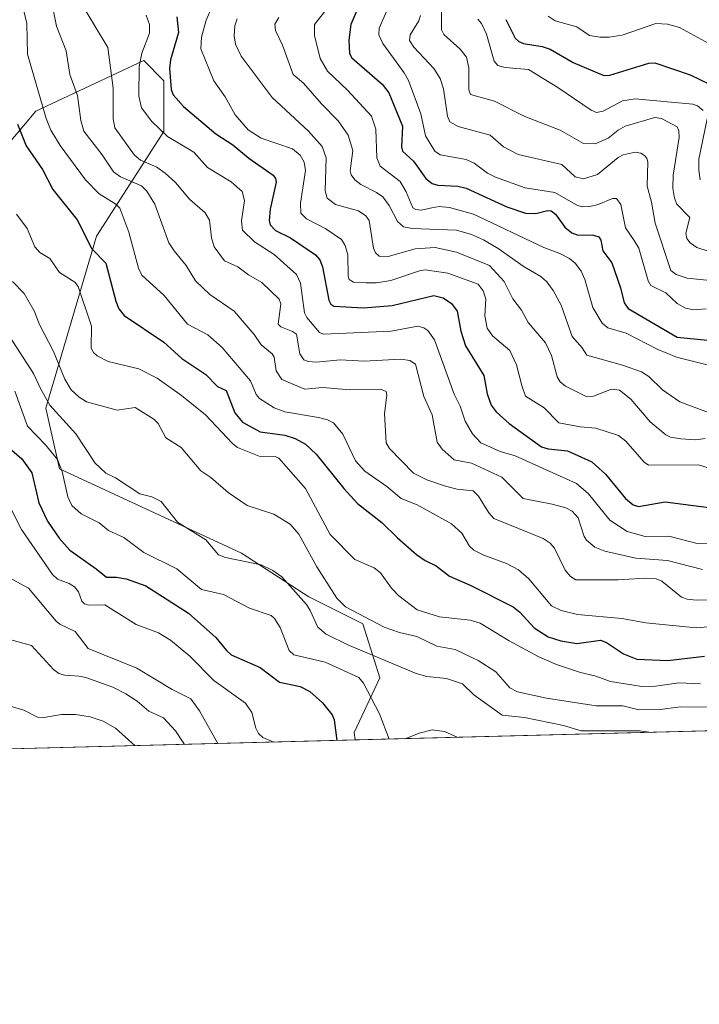
# Model space of a CAD drawing. Units: metres. Extents: x 675082 to 678542, y 4753799 to 4756200.
# Drawn here: x 677631 to 677802, y 4753799 to 4754047 of the extents above; entities that cross this region are included whole.
import ezdxf

# ---------------------------------------------------------------- set-up
doc = ezdxf.new("R2010")
doc.units = ezdxf.units.M
doc.header["$MEASUREMENT"] = 0
for name, color, linetype, lineweight in [('Arbolado forestal CxS', 92, 'Continuous', 0), ('Comarca CxS', 21, 'Continuous', 0), ('Comunidad Autónoma CxS', 142, 'Continuous', 0), ('Curva de nivel maestra', 30, 'Continuous', 30), ('Curva de nivel normal', 30, 'Continuous', 0), ('Espacio natural protegido CxS', 121, 'Continuous', 0), ('Municipio CxS', 4, 'Continuous', 0), ('Provincia CxS', 1, 'Continuous', 0)]:
    doc.layers.add(name, color=color, linetype=linetype, lineweight=lineweight)

# ---------------------------------------------------------------- blocks, each defined once
blk = doc.blocks.new('*U17')
at = {"layer": 'Arbolado forestal CxS', "color": 92, "linetype": 'Continuous', "lineweight": 0}
blk.add_polyline3d([(678541.8799999999, 4753887.050000001, 1174.855899999995), (677715.2385, 4753865.724400001, 1323.432499999995), (677714.9426999995, 4753867.6325, 1323.202300000004), (677721.4027000006, 4753881.315500001, 1316.718900000007), (677717.1659000004, 4753894.879100001, 1310.3606), (677703.6083000004, 4753901.660300001, 1313.703999999998), (677686.6606999999, 4753912.681299999, 1313.616699999999), (677640.9029000001, 4753933.874299999, 1320.494300000006), (677637.5142000001, 4753949.133300001, 1316.185899999997), (677650.2252000002, 4753992.366900001, 1298.780299999999), (677667.1721000001, 4754018.646500001, 1279.873600000006), (677667.1721000001, 4754031.362500001, 1276.004199999996), (677662.0883, 4754036.4483, 1279.499100000001), (677634.9718000004, 4754023.7327, 1296.606700000004), (677625.6508999999, 4754012.7127, 1304.712400000004), (677608.7030999997, 4753982.1951, 1321.175300000003), (677601.9238999998, 4753933.874299999, 1341.995699999999), (677579.0450999998, 4753922.854499999, 1352.495800000004), (677551.9285000004, 4753899.965700001, 1365.104900000006), (677528.2018999998, 4753888.944900001, 1368.483600000007), (677512.2851, 4753862.2531, 1380.509399999995), (677512.2729000002, 4753860.488299999, 1381.495899999994), (676218.3004999999, 4753827.106500001, 1472.802899999995)], dxfattribs=at)

msp = doc.modelspace()

# ---------------------------------------------------------------- linework, layer by layer
at = {"layer": 'Arbolado forestal CxS', "color": 92, "linetype": 'Continuous', "lineweight": 0, "extrusion": (0.1767847605576133, 0.004560693805263744, 0.9842389692074796), "elevation": 142793.2259639547, "flags": 128}
msp.add_lwpolyline([(4734806.692088029, -788085.1670570063), (4734806.692088029, -787245.0087617607)], dxfattribs=at)
at = {"layer": 'Arbolado forestal CxS', "color": 92, "linetype": 'Continuous', "lineweight": 0, "extrusion": (0.2748661102697432, 0.007090983552420532, 0.9614563637406747), "elevation": 221262.9577375596, "flags": 128}
msp.add_lwpolyline([(4734806.730541286, -768886.8243098239), (4734806.730541286, -768675.6517212812)], dxfattribs=at)
at = {"layer": 'Arbolado forestal CxS', "color": 92, "linetype": 'Continuous', "lineweight": 0}
msp.add_polyline3d([(677715.2385, 4753865.724400001, 1323.432499999995), (677512.2729000002, 4753860.488299999, 1381.495899999994), (677512.2851, 4753862.2531, 1380.509399999995), (677528.2018999998, 4753888.944900001, 1368.483600000007), (677551.9285000004, 4753899.965700001, 1365.104900000006), (677579.0450999998, 4753922.854499999, 1352.495800000004), (677601.9238999998, 4753933.874299999, 1341.995699999999), (677608.7030999997, 4753982.1951, 1321.175300000003), (677625.6508999999, 4754012.7127, 1304.712400000004), (677634.9718000004, 4754023.7327, 1296.606700000004), (677662.0883, 4754036.4483, 1279.499100000001), (677667.1721000001, 4754031.362500001, 1276.004199999996), (677667.1721000001, 4754018.646500001, 1279.873600000006), (677650.2252000002, 4753992.366900001, 1298.780299999999), (677637.5142000001, 4753949.133300001, 1316.185899999997), (677640.9029000001, 4753933.874299999, 1320.494300000006), (677686.6606999999, 4753912.681299999, 1313.616699999999), (677703.6083000004, 4753901.660300001, 1313.703999999998), (677717.1659000004, 4753894.879100001, 1310.3606), (677721.4027000006, 4753881.315500001, 1316.718900000007), (677714.9426999995, 4753867.6325, 1323.202300000004)], close=True, dxfattribs=at)
msp.add_polyline3d([(677715.2385, 4753865.724500001, 1323.432499999995), (677714.9426999995, 4753867.6325, 1323.202300000004), (677721.4027000006, 4753881.315500001, 1316.718900000007), (677717.1659000004, 4753894.879100001, 1310.3606), (677703.6083000004, 4753901.660300001, 1313.703999999998), (677686.6606999999, 4753912.681299999, 1313.616699999999), (677640.9029000001, 4753933.874299999, 1320.494300000006), (677637.5142000001, 4753949.133300001, 1316.185899999997), (677650.2252000002, 4753992.366900001, 1298.780299999999), (677667.1721000001, 4754018.646500001, 1279.873600000006), (677667.1721000001, 4754031.362500001, 1276.004199999996), (677662.0883, 4754036.4483, 1279.499100000001), (677634.9718000004, 4754023.7327, 1296.606700000004), (677625.6508999999, 4754012.7127, 1304.712400000004), (677608.7030999997, 4753982.1951, 1321.175300000003), (677601.9238999998, 4753933.874299999, 1341.995699999999), (677579.0450999998, 4753922.854499999, 1352.495800000004), (677551.9285000004, 4753899.965700001, 1365.104900000006), (677528.2018999998, 4753888.944900001, 1368.483600000007), (677512.2851, 4753862.2531, 1380.509399999995), (677512.2729000002, 4753860.488399999, 1381.495899999994)], dxfattribs=at)
msp.add_polyline3d([(677715.2385, 4753865.724500001, 1323.432499999995), (677714.9426999995, 4753867.6325, 1323.202300000004), (677721.4027000006, 4753881.315500001, 1316.718900000007), (677717.1659000004, 4753894.879100001, 1310.3606), (677703.6083000004, 4753901.660300001, 1313.703999999998), (677686.6606999999, 4753912.681299999, 1313.616699999999), (677640.9029000001, 4753933.874299999, 1320.494300000006), (677637.5142000001, 4753949.133300001, 1316.185899999997), (677650.2252000002, 4753992.366900001, 1298.780299999999), (677667.1721000001, 4754018.646500001, 1279.873600000006), (677667.1721000001, 4754031.362500001, 1276.004199999996), (677662.0883, 4754036.4483, 1279.499100000001), (677634.9718000004, 4754023.7327, 1296.606700000004), (677625.6508999999, 4754012.7127, 1304.712400000004), (677608.7030999997, 4753982.1951, 1321.175300000003), (677601.9238999998, 4753933.874299999, 1341.995699999999), (677579.0450999998, 4753922.854499999, 1352.495800000004), (677551.9285000004, 4753899.965700001, 1365.104900000006), (677528.2018999998, 4753888.944900001, 1368.483600000007), (677512.2851, 4753862.2531, 1380.509399999995), (677512.2729000002, 4753860.488399999, 1381.495899999994)], dxfattribs=at)
at = {"layer": 'Comarca CxS', "color": 21, "linetype": 'Continuous', "lineweight": 0, "flags": 128}
msp.add_lwpolyline([(677334.5318999998, 4753855.902899998), (675140.8300013347, 4753799.309982453), (675100.0606000001, 4755392.726600001), (675098.7358999992, 4755444.5021), (675081.640001335, 4756112.66998243), (676404.8191999996, 4756146.8245), (677058.888699999, 4756163.7076), (678481.5500013608, 4756200.429982429), (678502.1126000005, 4755411.949300001), (678517.6439, 4754816.3919), (678520.0571000001, 4754723.860499999), (678521.5972999998, 4754664.798599998), (678530.7406999997, 4754314.192700001), (678541.8800013606, 4753887.049982453), (678347.9668000005, 4753882.047399999), (677822.3725999994, 4753868.488199999)], close=True, dxfattribs=at)
at = {"layer": 'Comunidad Autónoma CxS', "color": 142, "linetype": 'Continuous', "lineweight": 0, "flags": 128}
msp.add_lwpolyline([(677334.5318999998, 4753855.902899998), (675140.8300013347, 4753799.309982453), (675100.0606000001, 4755392.726600001), (675098.7358999992, 4755444.5021), (675081.640001335, 4756112.66998243), (676404.8191999996, 4756146.8245), (677058.888699999, 4756163.7076), (678481.5500013608, 4756200.429982429), (678502.1126000005, 4755411.949300001), (678517.6439, 4754816.3919), (678520.0571000001, 4754723.860499999), (678521.5972999998, 4754664.798599998), (678530.7406999997, 4754314.192700001), (678541.8800013606, 4753887.049982453), (678347.9668000005, 4753882.047399999), (677822.3725999994, 4753868.488199999)], close=True, dxfattribs=at)
at = {"layer": 'Curva de nivel maestra', "color": 30, "linetype": 'Continuous', "lineweight": 30, "flags": 128}
for points, elevation in [([(677718.04, 4754054.840100001), (677714.1399999997, 4754045.5001), (677713.5899999999, 4754041.5601), (677713.8300000001, 4754038.2301), (677714.4100000003, 4754037.120100001), (677721.9800000006, 4754030.520099999), (677723.6600000003, 4754028.360099999), (677727.0899999999, 4754019.960100001), (677726.8200000003, 4754014.780099999), (677727.1299999999, 4754013.700099999), (677729.9100000003, 4754011.190099999), (677733, 4754006.840100001), (677734.5999999996, 4754005.5801), (677736.0099999999, 4754005.170100001), (677740.9900000002, 4754004.9301), (677743.0999999996, 4754004.380100001), (677753.2999999998, 4753999.710100001), (677758.0199999996, 4753998.0801), (677760.5700000003, 4753997.9801), (677763.5499999998, 4753998.780099999), (677764.4199999999, 4753998.720100001), (677765.5300000003, 4753997.8301), (677767.8799999999, 4753994.600099999), (677769.6600000003, 4753993.140100001), (677770.9600000001, 4753992.630100001), (677775.1299999999, 4753992.610099999), (677776.4299999997, 4753992.140100001), (677776.9699999997, 4753991.3101), (677777.4199999999, 4753988.610099999), (677779.7100000001, 4753985.620100001), (677781.9100000003, 4753979.3101), (677782.8200000003, 4753975.600099999), (677783.7699999996, 4753974.1601), (677796.1200000001, 4753966.940099999), (677803.7199999997, 4753966.1801)], 1250), ([(677670.4199999999, 4754047.4001), (677670.8399999999, 4754043.470100001), (677668.8600000005, 4754036.600099999), (677668.5700000003, 4754034.550100001), (677668.9900000002, 4754029.140100001), (677669.5099999999, 4754027.8301), (677672.0499999998, 4754024.870100001), (677680.1799999997, 4754018.0701), (677684.5199999996, 4754015.280099999), (677688.5300000003, 4754011.950099999), (677694.6200000001, 4754007.6501), (677695.1900000004, 4754006.8201), (677695.3300000001, 4754005.890100001), (677693.8499999996, 4753999.130100001), (677693.6100000005, 4753996.270099999), (677693.8700000001, 4753995.210100001), (677695.2300000006, 4753993.790100001), (677698.9800000006, 4753991.890100001), (677705.2699999996, 4753987.6501), (677706.3200000003, 4753986.4001), (677707.0300000003, 4753984.6601), (677708.5599999997, 4753976.280099999), (677709.0999999996, 4753975.2401), (677709.8799999999, 4753974.770099999), (677717.3300000001, 4753974.300100001), (677724.4900000002, 4753974.870100001), (677734.9500000002, 4753977.390100001), (677737.29, 4753976.860099999), (677739.4500000002, 4753975.4001), (677740.8300000001, 4753973.5101), (677741.7599999999, 4753968.4801), (677742.9400000004, 4753964.780099999), (677747.5, 4753957.290100001), (677748.4000000004, 4753952.710100001), (677749.4199999999, 4753949.8301), (677750.6399999997, 4753948.200099999), (677753.9199999999, 4753945.290100001), (677761.9900000002, 4753939.370100001), (677763.6799999997, 4753938.9001), (677768.5700000003, 4753938.350099999), (677774.6500000004, 4753935.630100001), (677778.0899999999, 4753932.530099999), (677783.1100000005, 4753926.380100001), (677785.04, 4753924.800100001), (677786.3799999999, 4753924.380100001), (677793.0599999997, 4753925.590100001), (677806.6699999999, 4753923.770099999)], 1275), ([(677753.0800000001, 4754046.8101), (677755.4500000002, 4754042.090100001), (677756.3300000001, 4754041.220100001), (677757.5199999996, 4754040.7601), (677762.1600000003, 4754039.970100001), (677764.2100000001, 4754039.3201), (677770, 4754035.940099999), (677777.7100000001, 4754032.670100001), (677779.2000000002, 4754032.7601), (677789.0199999996, 4754035.8101), (677790.4900000002, 4754035.880100001), (677799.4100000003, 4754032.840100001), (677804.2000000002, 4754030.4901)], 1225), ([(677630.4199999999, 4754020.450099999), (677632.5300000003, 4754015.040100001), (677636.6500000004, 4754009.0701), (677639.2699999996, 4754004.0101), (677645.3700000001, 4753996.470100001), (677649.0700000003, 4753989.1601), (677652.5700000003, 4753985.520099999), (677655.1200000001, 4753975.9801), (677655.8799999999, 4753974.0801), (677657.1799999997, 4753972.360099999), (677667.1500000004, 4753965.7301), (677671.6500000004, 4753961.550100001), (677677.7000000002, 4753957.5801), (677680.6200000001, 4753954.540100001), (677682.8200000003, 4753953.530099999), (677684.9600000001, 4753947.940099999), (677686.9299999997, 4753945.600099999), (677691.3799999999, 4753943.200099999), (677697.5599999997, 4753942.280099999), (677700.1600000003, 4753941.520099999), (677702.7699999996, 4753940.030099999), (677705.3899999997, 4753937.530099999), (677712.3499999996, 4753928.890100001), (677715.8300000001, 4753925.120100001), (677721.8799999999, 4753920.370100001), (677725.8300000001, 4753916.4901), (677730.6600000003, 4753912.350099999), (677732.8099999997, 4753910.8301), (677735.5499999998, 4753909.5001), (677738.9299999997, 4753906.9001), (677744.1200000001, 4753904.610099999), (677754.8799999999, 4753899.1501), (677756.5800000001, 4753897.880100001), (677760.2100000001, 4753893.9101), (677763.7000000002, 4753891.620100001), (677766.9199999999, 4753890.670100001), (677770.9199999999, 4753889.9901), (677776.8600000005, 4753890.840100001), (677778.3399999999, 4753890.190099999), (677782.6200000001, 4753887.340100001), (677786.0099999999, 4753886.0701), (677793.7599999999, 4753885.7301), (677803.0099999999, 4753886.7501)], 1300), ([(677627.1100000005, 4753940.130100001), (677631.4400000004, 4753936.4101), (677633.9900000002, 4753932.870100001), (677635.7599999999, 4753925.300100001), (677637.9500000002, 4753920.700099999), (677640.8899999997, 4753916.440099999), (677643.54, 4753913.440099999), (677650.1200000001, 4753908.710100001), (677652.7699999996, 4753906.6501), (677655.2800000003, 4753906.640100001), (677657.6900000004, 4753906.1801), (677662.6500000004, 4753904.5001), (677673.3300000001, 4753897.630100001), (677680.1799999997, 4753891.520099999), (677682.8700000001, 4753888.190099999), (677684.0700000003, 4753887.1501), (677691.3099999997, 4753883.9101), (677696.2100000001, 4753880.290100001), (677701.4100000003, 4753879.1601), (677703.8399999999, 4753877.890100001), (677706.9699999997, 4753875.030099999), (677709.4299999997, 4753872.040100001), (677709.9000000004, 4753870.7601), (677710.5788000004, 4753865.608899999), (677710.5794000003, 4753865.6044)], 1325)]:
    msp.add_lwpolyline(points, dxfattribs=dict(at, elevation=elevation))
at = {"layer": 'Curva de nivel normal', "color": 30, "linetype": 'Continuous', "lineweight": 0, "flags": 128}
for points, elevation in [([(677637.3600000005, 4754059.220000001), (677640.1900000004, 4754045.130000001), (677642.5999999996, 4754038.930000001), (677643.5199999996, 4754032.92), (677645.4600000001, 4754027.640000001), (677646.2599999999, 4754021.359999999), (677647.0899999999, 4754018.74), (677651.6399999997, 4754012.789999999), (677654.4900000002, 4754008.449999999), (677656.2800000003, 4754007.25), (677661.5, 4754004.949999999), (677662.8799999999, 4754003.66), (677664.9199999999, 4754000.4), (677668.4400000004, 4753990.680000001), (677669.75, 4753988.609999999), (677672.7699999996, 4753984.99), (677675.1100000005, 4753981.140000001), (677678.7400000002, 4753977.65), (677684.8300000001, 4753973.439999999), (677689.8600000005, 4753967.65), (677691.5899999999, 4753965.02), (677694.3600000005, 4753962.76), (677694.9000000004, 4753961.939999999), (677695.3600000005, 4753958.470000001), (677696.8300000001, 4753956.34), (677702.5999999996, 4753953.890000001), (677707.0199999996, 4753954.32), (677713.9500000002, 4753953.720000001), (677721.5899999999, 4753953.84), (677723, 4753953.279999999), (677723.2100000001, 4753952.41), (677722.5999999996, 4753947.779999999), (677723, 4753940.42), (677723.8799999999, 4753938.960000001), (677729.9000000004, 4753932.77), (677733.25, 4753931.100000001), (677737.9400000004, 4753929.470000001), (677740.7999999998, 4753928.75), (677744.8899999997, 4753928.33), (677746.2000000002, 4753926.99), (677748.79, 4753922.800000001), (677750.0300000003, 4753921.42), (677762.4299999997, 4753916.350000001), (677764.2199999997, 4753915.220000001), (677765.2599999999, 4753913.9), (677767.9800000006, 4753908.4), (677769.3099999997, 4753906.84), (677770.6699999999, 4753905.930000001), (677781.25, 4753905.939999999), (677788.1100000005, 4753906.359999999), (677790.8099999997, 4753906.180000001), (677792.2800000003, 4753905.609999999), (677797.2000000002, 4753901.65), (677798.6399999997, 4753901.100000001), (677800.9100000003, 4753900.82), (677819.6600000003, 4753901.369999999)], 1290), ([(677631.9299999997, 4754049.27), (677632.7199999997, 4754045.77), (677632.8899999997, 4754038.029999999), (677637.5499999998, 4754021.890000001), (677638.7999999998, 4754018.960000001), (677641.1299999999, 4754015.130000001), (677647.5, 4754006.470000001), (677650.9299999997, 4754002.970000001), (677655.0700000003, 4754000.380000001), (677656.0999999996, 4753999.4), (677658.3700000001, 4753993.359999999), (677660.7800000003, 4753984.27), (677661.6500000004, 4753982.49), (677667.2100000001, 4753977.449999999), (677673.0599999997, 4753970.189999999), (677678.1799999997, 4753967.529999999), (677681.7999999998, 4753964.359999999), (677688.9299999997, 4753955.99), (677690.3799999999, 4753952.550000001), (677691.2100000001, 4753951.52), (677694.8399999999, 4753949.199999999), (677697.5800000001, 4753948.16), (677706.0199999996, 4753946.75), (677708.2699999996, 4753946.189999999), (677709.7999999998, 4753945.42), (677712.1100000005, 4753942.58), (677715.2999999998, 4753935.84), (677717.6500000004, 4753933.26), (677723.1799999997, 4753929.390000001), (677726.7699999996, 4753926.439999999), (677730.8300000001, 4753924.83), (677739.3899999997, 4753920.07), (677742.0199999996, 4753917.66), (677743.9699999997, 4753914.449999999), (677744.9900000002, 4753913.41), (677747.5099999999, 4753912.17), (677753.25, 4753910.08), (677756.2199999997, 4753908.52), (677758.8499999996, 4753906.210000001), (677764.5, 4753899.460000001), (677766.9699999997, 4753898.300000001), (677771.0599999997, 4753897.289999999), (677782.2100000001, 4753896.289999999), (677788.2599999999, 4753895.15), (677800.8600000005, 4753893.9), (677806.9699999997, 4753894.439999999)], 1295), ([(677646.2100000001, 4754051.130000001), (677653.0899999999, 4754039.77), (677654.4100000003, 4754029.539999999), (677654.3899999997, 4754021.850000001), (677654.8499999996, 4754019.52), (677659.75, 4754012.680000001), (677661.2800000003, 4754011.449999999), (677665.3700000001, 4754009.66), (677667.5199999996, 4754008.189999999), (677670.0599999997, 4754005.83), (677673.5599999997, 4754001.59), (677677.5700000003, 4753998.180000001), (677678.5899999999, 4753996.369999999), (677679.0899999999, 4753991.939999999), (677679.79, 4753989.67), (677682.4299999997, 4753986.119999999), (677685.7599999999, 4753984.59), (677688.4400000004, 4753982.57), (677691.79, 4753980.67), (677696.1200000001, 4753976.529999999), (677696.5800000001, 4753975.289999999), (677695.8399999999, 4753970.24), (677696.54, 4753969.52), (677699.4900000002, 4753968.41), (677700.4900000002, 4753967.66), (677701.29, 4753962.800000001), (677702.29, 4753961.24), (677703.5, 4753960.810000001), (677705.5300000003, 4753960.67), (677711.4699999997, 4753961.27), (677717.4699999997, 4753960.92), (677726.6699999999, 4753961.449999999), (677728.9900000002, 4753961.100000001), (677730.4000000004, 4753960.15), (677732.4400000004, 4753952.050000001), (677734.5999999996, 4753947.460000001), (677735.7800000003, 4753940.550000001), (677737.0599999997, 4753938.77), (677740.0999999996, 4753936.100000001), (677744.4800000006, 4753935.300000001), (677752.0300000003, 4753931.77), (677757.3799999999, 4753926.369999999), (677764.6900000004, 4753925.02), (677768.1200000001, 4753924.039999999), (677769.7699999996, 4753923.25), (677771.2400000002, 4753921.51), (677772.7800000003, 4753916.869999999), (677773.3600000005, 4753915.92), (677775.4000000004, 4753914.16), (677777.9299999997, 4753913.180000001), (677785.75, 4753911.449999999), (677793.7199999997, 4753910.84), (677802.4800000006, 4753908.59)], 1285), ([(677679.7199999997, 4754051.060000001), (677677.7699999996, 4754046.57), (677676.6100000005, 4754042.310000001), (677676.4199999999, 4754039.390000001), (677679.6799999997, 4754031.369999999), (677682.5199999996, 4754027.32), (677685.0499999998, 4754022.82), (677688.3600000005, 4754019.050000001), (677691.5700000003, 4754016.91), (677699.4400000004, 4754014.310000001), (677701.4299999997, 4754012.720000001), (677702.3799999999, 4754010.890000001), (677702.7100000001, 4754008.810000001), (677701.4600000001, 4754000.619999999), (677701.5599999997, 4753998.09), (677702.9600000001, 4753996.699999999), (677707.8499999996, 4753994.140000001), (677711.75, 4753991.5), (677712.7199999997, 4753989.970000001), (677713.3700000001, 4753987.66), (677713.4400000004, 4753982.279999999), (677713.6900000004, 4753981.4), (677714.7699999996, 4753980.789999999), (677717.9199999999, 4753980.630000001), (677720.5599999997, 4753980.58), (677724.2100000001, 4753981.17), (677731.3799999999, 4753983.65), (677732.7599999999, 4753983.850000001), (677738.4800000006, 4753983.01), (677746.0800000001, 4753980.26), (677747.3899999997, 4753978.560000001), (677748.0099999999, 4753976.59), (677747.79, 4753972.279999999), (677748.3499999996, 4753969.220000001), (677749.7000000002, 4753967.25), (677754.0999999996, 4753963.630000001), (677755.7800000003, 4753960.029999999), (677757.0499999998, 4753954.82), (677758.04, 4753952.15), (677762.6900000004, 4753949.16), (677766.3799999999, 4753945.380000001), (677771.7400000002, 4753944.449999999), (677775.6500000004, 4753944.060000001), (677781.3700000001, 4753942.210000001), (677783.2100000001, 4753940.779999999), (677787.8300000001, 4753935.560000001), (677788.9000000004, 4753934.779999999), (677801.4500000002, 4753934.84), (677808.6399999997, 4753932.600000001)], 1270), ([(677709.4000000004, 4754051.109999999), (677705.0199999996, 4754045.49), (677704.9600000001, 4754042.74), (677706.4000000004, 4754036.960000001), (677708.2300000006, 4754033.82), (677713.3099999997, 4754029.039999999), (677719.3399999999, 4754022.439999999), (677720.4100000003, 4754019.230000001), (677720.6600000003, 4754012.039999999), (677721.5099999999, 4754009.9), (677726.4800000006, 4754006.100000001), (677727.9900000002, 4754003.430000001), (677729.6900000004, 4753999.41), (677730.4600000001, 4753999.01), (677731.8300000001, 4753998.869999999), (677734.5, 4753999.480000001), (677736.3200000003, 4753999.75), (677738.9000000004, 4753999.560000001), (677744.9800000006, 4753997.890000001), (677762.6100000005, 4753989.439999999), (677766.6200000001, 4753987.980000001), (677769.0199999996, 4753986.720000001), (677770.5800000001, 4753985.460000001), (677771.9900000002, 4753983.529999999), (677772.8899999997, 4753981.42), (677774.9000000004, 4753974.390000001), (677777.2800000003, 4753970.449999999), (677778.7100000001, 4753969.310000001), (677783.2599999999, 4753967.949999999), (677791.0899999999, 4753963.970000001), (677795.9699999997, 4753961.880000001), (677805.3399999999, 4753959.59)], 1255), ([(677723.1200000001, 4754048.800000001), (677721.2599999999, 4754044.630000001), (677721.1399999997, 4754042.91), (677722.1299999999, 4754040.730000001), (677727.5300000003, 4754033.369999999), (677728.6200000001, 4754031.41), (677731.7300000006, 4754023.08), (677732.8499999996, 4754017.5), (677735.2100000001, 4754013.699999999), (677736.54, 4754012.74), (677743.1299999999, 4754011.619999999), (677745.0700000003, 4754010.630000001), (677748.4500000002, 4754008.130000001), (677750.4500000002, 4754007.16), (677757.9199999999, 4754004.51), (677765.3499999996, 4754003.33), (677771.0800000001, 4754000.01), (677772.4299999997, 4753999.680000001), (677774.1900000004, 4753999.74), (677776.25, 4754000.27), (677779.8399999999, 4754001.800000001), (677780.9000000004, 4754001.76), (677781.9900000002, 4754000.300000001), (677783.1600000003, 4753994.390000001), (677785.3200000003, 4753991.210000001), (677786.4500000002, 4753989.289999999), (677788.8099999997, 4753981.07), (677789.4900000002, 4753979.970000001), (677793.2599999999, 4753978.09), (677796.1100000005, 4753975.4), (677798.2300000006, 4753974.199999999), (677800.1900000004, 4753973.810000001), (677803.4100000003, 4753974.060000001)], 1245), ([(677736.8799999999, 4754050.220000001), (677736.8899999997, 4754044.17), (677737.5099999999, 4754043.01), (677741.6299999999, 4754039.300000001), (677743.2000000002, 4754037.27), (677743.79, 4754034.600000001), (677743.75, 4754029.07), (677744.2100000001, 4754027.930000001), (677750.2000000002, 4754026.26), (677757.8799999999, 4754022.380000001), (677766.7400000002, 4754018.970000001), (677772.5599999997, 4754015.609999999), (677775.5199999996, 4754015.51), (677778.7999999998, 4754016.99), (677781.2699999996, 4754018.970000001), (677783.04, 4754019.949999999), (677790.4800000006, 4754022.180000001), (677792.1699999999, 4754021.869999999), (677796.0800000001, 4754019.789999999), (677796.5499999998, 4754018.82), (677796.5899999999, 4754017.15), (677795.1299999999, 4754007.619999999), (677795.04, 4754004.390000001), (677795.4000000004, 4754001.869999999), (677796.0199999996, 4754000.350000001), (677799.3200000003, 4753997.050000001), (677798.2599999999, 4753993.08), (677798.5300000003, 4753991.77), (677799.4100000003, 4753990.619999999), (677801.0099999999, 4753989.470000001), (677804.3899999997, 4753988.380000001)], 1235), ([(677662.6799999997, 4754047.82), (677663.54, 4754045.49), (677663.5199999996, 4754043.359999999), (677661.5899999999, 4754038.32), (677660.9500000002, 4754034.930000001), (677660.9000000004, 4754027.480000001), (677661.5099999999, 4754024.58), (677664.1500000004, 4754021.109999999), (677668.1100000005, 4754017.350000001), (677674.6600000003, 4754013.449999999), (677678.1399999997, 4754009.609999999), (677684.0999999996, 4754005.949999999), (677686.8099999997, 4754003.539999999), (677687.4400000004, 4754001.310000001), (677686.6500000004, 4753996.16), (677686.8799999999, 4753993.859999999), (677689.8899999997, 4753990.880000001), (677694.9000000004, 4753987.680000001), (677700.5, 4753982.689999999), (677701.4800000006, 4753980.480000001), (677702.4500000002, 4753973.08), (677703.0700000003, 4753971.92), (677706.25, 4753968.109999999), (677707.2999999998, 4753967.730000001), (677724.2800000003, 4753968.480000001), (677730.9800000006, 4753969.74), (677732.4699999997, 4753969.32), (677733.5099999999, 4753968.600000001), (677735.1799999997, 4753966.26), (677740.0800000001, 4753952.640000001), (677741.5999999996, 4753949.58), (677742.8600000005, 4753945.82), (677744.6799999997, 4753942.689999999), (677746.7599999999, 4753940.4), (677751.6500000004, 4753938.220000001), (677755.4100000003, 4753937.100000001), (677770.8300000001, 4753930.140000001), (677773.8300000001, 4753927.550000001), (677779.1900000004, 4753920.930000001), (677783.5599999997, 4753918.109999999), (677788.0300000003, 4753916.869999999), (677793.9900000002, 4753916.970000001), (677801.1399999997, 4753915.130000001), (677804.4800000006, 4753914.980000001)], 1280), ([(677685.5599999997, 4754046.91), (677684.9699999997, 4754045.189999999), (677684.8300000001, 4754042.689999999), (677685.1900000004, 4754040.609999999), (677686.5599999997, 4754037.58), (677694.3499999996, 4754027.17), (677703.4800000006, 4754018.75), (677706.9100000003, 4754014.82), (677707.9500000002, 4754011.970000001), (677707.6600000003, 4754003.75), (677708.2199999997, 4754001.91), (677710.2699999996, 4754000.310000001), (677716.0499999998, 4753998.720000001), (677717.9100000003, 4753997.430000001), (677718.75, 4753996.24), (677719.8300000001, 4753989.289999999), (677720.3600000005, 4753988.17), (677721.2699999996, 4753987.34), (677723.5199999996, 4753987.210000001), (677730.25, 4753989.16), (677735.29, 4753989.460000001), (677740.7000000002, 4753988.34), (677748.9900000002, 4753984.92), (677752.6500000004, 4753980.92), (677754.8200000003, 4753976.609999999), (677757, 4753973.730000001), (677758.6600000003, 4753970.619999999), (677763.0700000003, 4753965.539999999), (677764.5099999999, 4753962.380000001), (677765.9500000002, 4753957), (677766.7400000002, 4753955.730000001), (677768.0599999997, 4753954.609999999), (677773.2400000002, 4753952.01), (677775.0999999996, 4753952.140000001), (677779.6399999997, 4753953.869999999), (677781.6500000004, 4753953.619999999), (677784.4600000001, 4753951.350000001), (677789.3600000005, 4753945.66), (677793.29, 4753942.4), (677794.4100000003, 4753941.84), (677797, 4753941.380000001), (677800.7599999999, 4753941.119999999), (677803.1100000005, 4753941.480000001)], 1265), ([(677696.0199999996, 4754047.289999999), (677695.0300000003, 4754045.560000001), (677695.2400000002, 4754043.99), (677696.9199999999, 4754040.359999999), (677699.5999999996, 4754032.930000001), (677702.2199999997, 4754030.800000001), (677706.75, 4754025.539999999), (677710.9500000002, 4754021.310000001), (677713.4600000001, 4754017.74), (677714.6299999999, 4754013.850000001), (677713.9299999997, 4754008.730000001), (677714.2300000006, 4754007.730000001), (677715.1500000004, 4754006.449999999), (677716.6699999999, 4754005.279999999), (677720.6100000005, 4754003.33), (677722.1399999997, 4754002.17), (677723.7400000002, 4754000.039999999), (677725.8099999997, 4753995.99), (677727.3499999996, 4753994.680000001), (677729.5300000003, 4753994.26), (677740.6699999999, 4753993.82), (677744.4100000003, 4753992.77), (677747.4699999997, 4753991.4), (677751.1200000001, 4753989.220000001), (677757.6600000003, 4753984.619999999), (677761.8600000005, 4753982.230000001), (677763.3899999997, 4753980.859999999), (677764.9699999997, 4753978.689999999), (677766.9900000002, 4753974.980000001), (677769.7100000001, 4753967.119999999), (677772.2300000006, 4753964.26), (677773.3799999999, 4753962.460000001), (677782.3799999999, 4753959.9), (677787.1299999999, 4753958.199999999), (677789.0199999996, 4753957.050000001), (677792.4400000004, 4753953.689999999), (677796.79, 4753950.66), (677804.6399999997, 4753947.779999999)], 1260), ([(677731.6600000003, 4754047.76), (677731.2300000006, 4754046.449999999), (677729.0199999996, 4754042.930000001), (677728.8899999997, 4754041.480000001), (677729.9900000002, 4754039.800000001), (677734.9400000004, 4754034.49), (677736.54, 4754031.92), (677737.3700000001, 4754029.359999999), (677738.3899999997, 4754022.470000001), (677738.9900000002, 4754021.02), (677741.1299999999, 4754019.850000001), (677749.1200000001, 4754017.680000001), (677752.5, 4754014.74), (677756.2000000002, 4754012.869999999), (677767.1699999999, 4754010.369999999), (677770.5099999999, 4754007.24), (677772.5499999998, 4754006.699999999), (677776.0899999999, 4754007.83), (677781.29, 4754012.130000001), (677782.5599999997, 4754012.800000001), (677785.5199999996, 4754013.460000001), (677787.0099999999, 4754013.16), (677787.9100000003, 4754012.619999999), (677788.5199999996, 4754011.92), (677788.7800000003, 4754011.01), (677788.5700000003, 4754004.9), (677789.6699999999, 4754000.9), (677790.5499999998, 4753995.609999999), (677794.4900000002, 4753983.680000001), (677795.8300000001, 4753982.699999999), (677798.6600000003, 4753981.76), (677806.0199999996, 4753980.980000001)], 1240), ([(677746.0300000003, 4754046.82), (677746.9900000002, 4754045.76), (677748.1699999999, 4754043.109999999), (677750.1299999999, 4754036.26), (677751.0300000003, 4754035.17), (677752.8799999999, 4754034.680000001), (677758.75, 4754034.210000001), (677766.1399999997, 4754029.66), (677774.4800000006, 4754023.99), (677775.8200000003, 4754023.41), (677777.5499999998, 4754023.76), (677782.4000000004, 4754026.300000001), (677785.54, 4754026.83), (677800.04, 4754025.51), (677801.2300000006, 4754025.050000001), (677802.6500000004, 4754023.9)], 1230), ([(677763.7100000001, 4754047.58), (677765.4600000001, 4754046.460000001), (677770.9400000004, 4754044.9), (677774.1200000001, 4754042.720000001), (677776.7100000001, 4754042.300000001), (677779.0300000003, 4754042.289999999), (677782.2599999999, 4754042.82), (677790.79, 4754045.77), (677793.6399999997, 4754045.600000001), (677796.6799999997, 4754044.720000001), (677804.0599999997, 4754040.720000001)], 1220), ([(677803.6200000001, 4754021.800000001), (677801.5800000001, 4754011.65), (677801.5199999996, 4754008.91), (677801.9199999999, 4754006.49)], 1230), ([(677630.1299999999, 4753997.880000001), (677632.79, 4753994.210000001), (677634.7300000006, 4753989.640000001), (677635.9800000006, 4753988.220000001), (677638.5499999998, 4753986.680000001), (677640.9699999997, 4753983.230000001), (677644.75, 4753980.800000001), (677645.6100000005, 4753979.689999999), (677648.9699999997, 4753969.67), (677648.8600000005, 4753964.189999999), (677649.4500000002, 4753963.09), (677650.3600000005, 4753962.25), (677653.1799999997, 4753960.800000001), (677660.9000000004, 4753958.970000001), (677665.5099999999, 4753956.640000001), (677671.6200000001, 4753952.25), (677677.6399999997, 4753947.42), (677684.4400000004, 4753940.220000001), (677685.6699999999, 4753939.26), (677691.0700000003, 4753937.029999999), (677695.1100000005, 4753936.970000001), (677696.0499999998, 4753936.57), (677702.7000000002, 4753928.880000001), (677708.9199999999, 4753917.390000001), (677715.1699999999, 4753911.050000001), (677719.9900000002, 4753908.970000001), (677721.5499999998, 4753907.76), (677724.3399999999, 4753903.890000001), (677726.2000000002, 4753901.92), (677730.8200000003, 4753898.41), (677736.4199999999, 4753896.699999999), (677744.0800000001, 4753895.810000001), (677746.6100000005, 4753895.119999999), (677753.9199999999, 4753890.67), (677761.3399999999, 4753886.65), (677765.7699999996, 4753884.710000001), (677771.8600000005, 4753882.66), (677775.4100000003, 4753881.869999999), (677779.3499999996, 4753880.41), (677787.2400000002, 4753879.17), (677790.6900000004, 4753879.24), (677796.5300000003, 4753880.060000001), (677801.9500000002, 4753879.800000001)], 1305), ([(677629.1299999999, 4753980.939999999), (677632.0300000003, 4753977.92), (677634.54, 4753973.529999999), (677635.9500000002, 4753970.130000001), (677639.4699999997, 4753963.350000001), (677642.2800000003, 4753956.369999999), (677643.8899999997, 4753953.75), (677645.8799999999, 4753951.869999999), (677647.7599999999, 4753950.710000001), (677655.4199999999, 4753948.59), (677659.9199999999, 4753949.300000001), (677664.6299999999, 4753946.32), (677665.75, 4753945.220000001), (677667.6900000004, 4753941.66), (677671.54, 4753939.24), (677676.4400000004, 4753933.33), (677678.9400000004, 4753931.66), (677683.2699999996, 4753927.91), (677688.0700000003, 4753924.680000001), (677694.8200000003, 4753922.430000001), (677698.9199999999, 4753919.980000001), (677701.0700000003, 4753917.42), (677705.5499999998, 4753909.230000001), (677710.6500000004, 4753901.380000001), (677712.79, 4753899.199999999), (677722.4800000006, 4753894.100000001), (677726.3300000001, 4753892.75), (677730.7400000002, 4753891.730000001), (677735.7199999997, 4753889.300000001), (677740.3099999997, 4753888.449999999), (677746.0899999999, 4753885.67), (677750.5199999996, 4753882.880000001), (677754.0700000003, 4753878.850000001), (677756.0199999996, 4753877.850000001), (677763.2699999996, 4753876.220000001), (677775.79, 4753874.32), (677782.4199999999, 4753874.279999999), (677786.5099999999, 4753873.33), (677791.8700000001, 4753873.4), (677796.9500000002, 4753874.09), (677804.7000000002, 4753873.960000001)], 1310), ([(677628.4600000001, 4753966.99), (677634.4400000004, 4753957.84), (677636.1299999999, 4753954.01), (677638.4900000002, 4753949.9), (677645.0300000003, 4753942.630000001), (677649.8899999997, 4753935.289999999), (677652.5899999999, 4753932.76), (677655.0300000003, 4753931.58), (677661.1200000001, 4753927.619999999), (677664.1699999999, 4753926.83), (677666.4900000002, 4753925.640000001), (677670.54, 4753920.49), (677677.6699999999, 4753916.060000001), (677680.9000000004, 4753912.27), (677682.6399999997, 4753911.58), (677691.5700000003, 4753909.730000001), (677694.5199999996, 4753908.279999999), (677696.7599999999, 4753906.710000001), (677702.9800000006, 4753899.74), (677703.9400000004, 4753898.300000001), (677705.8700000001, 4753894.039999999), (677707.9000000004, 4753892.33), (677713.3399999999, 4753889.630000001), (677730.5, 4753882.430000001), (677733.1799999997, 4753881.710000001), (677738.1299999999, 4753881.210000001), (677742.1600000003, 4753879.850000001), (677745.0599999997, 4753877.09), (677752.1500000004, 4753871.980000001), (677757.7199999997, 4753871.34), (677767.5899999999, 4753869.359999999), (677772.0099999999, 4753868.060000001), (677786.6399999997, 4753868.029999999), (677789.6234999998, 4753867.643400001)], 1315), ([(677629.6900000004, 4753953.41), (677632.8899999997, 4753944.58), (677637.4000000004, 4753939.930000001), (677640.4600000001, 4753936.210000001), (677641.6100000005, 4753933.199999999), (677643.04, 4753926.859999999), (677644.0700000003, 4753924.640000001), (677646.4000000004, 4753922.52), (677650.9000000004, 4753920.27), (677653.2599999999, 4753918.4), (677657.1200000001, 4753916.58), (677662.1399999997, 4753912.850000001), (677670.4000000004, 4753908.699999999), (677676.6399999997, 4753903.550000001), (677682.1600000003, 4753902.25), (677688.7100000001, 4753898.84), (677694.0800000001, 4753897), (677694.9600000001, 4753896.230000001), (677696.3799999999, 4753893.970000001), (677698.6500000004, 4753888.180000001), (677699.8399999999, 4753887.100000001), (677707.6600000003, 4753885.279999999), (677716.1399999997, 4753881.449999999), (677717.2999999998, 4753879.99), (677721.3499999996, 4753872.33), (677723.7682999996, 4753865.944499999)], 1320), ([(677628.6799999997, 4753923.880000001), (677631.3799999999, 4753918.65), (677639.1699999999, 4753907.32), (677640.4600000001, 4753906.100000001), (677643.3700000001, 4753905.01), (677644.7100000001, 4753904.17), (677645.6900000004, 4753902.92), (677646.5300000003, 4753900.59), (677647.25, 4753899.92), (677648.3300000001, 4753899.619999999), (677652.3399999999, 4753899.689999999), (677660.2000000002, 4753894.730000001), (677665.8099999997, 4753892.689999999), (677668.8300000001, 4753890.84), (677673.6900000004, 4753886.810000001), (677679.7300000006, 4753880.640000001), (677687.6799999997, 4753875), (677689.2599999999, 4753872.609999999), (677690.2699999996, 4753868.689999999), (677690.9699999997, 4753867.34), (677692.0599999997, 4753866.390000001), (677694.8200000003, 4753865.199999999), (677694.8266000003, 4753865.197799999)], 1330), ([(677628.3600000005, 4753906.439999999), (677633.1399999997, 4753903.84), (677640.1299999999, 4753895.560000001), (677640.9800000006, 4753894.869999999), (677644.9000000004, 4753892.99), (677648.1799999997, 4753888.689999999), (677660.3600000005, 4753883.76), (677669.2800000003, 4753878.380000001), (677673.8899999997, 4753876.100000001), (677676.1500000004, 4753873.07), (677680.7276999997, 4753864.834200001)], 1335), ([(677672.3611000003, 4753864.6182), (677672.3596000001, 4753864.620800001), (677670.0599999997, 4753868.01), (677667.04, 4753871.32), (677663.3600000005, 4753872.980000001), (677660.4900000002, 4753875.470000001), (677657.6399999997, 4753877.34), (677654.3600000005, 4753878.99), (677647.5499999998, 4753881.4), (677645.8899999997, 4753881.800000001), (677642.25, 4753882.01), (677640.8099999997, 4753882.470000001), (677639.4100000003, 4753883.4), (677633.8700000001, 4753889.430000001), (677628.7199999997, 4753890.9)], 1340), ([(677627.9600000001, 4753874.430000001), (677631.9600000001, 4753873.210000001), (677635.4400000004, 4753871.49), (677636.9600000001, 4753871.390000001), (677641.4600000001, 4753872.15), (677644.9699999997, 4753872.140000001), (677648.5999999996, 4753871.529999999), (677651.9400000004, 4753870.439999999), (677654.9900000002, 4753868.720000001), (677659.9400000004, 4753864.300000001), (677659.9425999997, 4753864.297800001)], 1345), ([(677727.7693999996, 4753866.047700001), (677727.7800000003, 4753866.050000001), (677731.3200000003, 4753867.460000001), (677734.5199999996, 4753868.289999999), (677737.6399999997, 4753867.9), (677740.9797, 4753866.3903), (677740.9822000006, 4753866.388499999)], 1320)]:
    msp.add_lwpolyline(points, dxfattribs=dict(at, elevation=elevation))
at = {"layer": 'Espacio natural protegido CxS', "color": 121, "linetype": 'Continuous', "lineweight": 0, "flags": 128}
msp.add_lwpolyline([(677822.3725999994, 4753868.488199999), (677334.5318999998, 4753855.902899998)], dxfattribs=at)
msp.add_lwpolyline([(677822.3725999994, 4753868.488199999), (677334.5318999998, 4753855.902899998)], dxfattribs=at)
at = {"layer": 'Municipio CxS', "color": 4, "linetype": 'Continuous', "lineweight": 0, "flags": 128}
msp.add_lwpolyline([(677334.5318999998, 4753855.902899998), (675140.8300013347, 4753799.309982453), (675100.0606000001, 4755392.726600001), (675098.7358999992, 4755444.5021), (675081.640001335, 4756112.66998243), (676404.8191999996, 4756146.8245), (677058.888699999, 4756163.7076), (678481.5500013608, 4756200.429982429), (678502.1126000005, 4755411.949300001), (678517.6439, 4754816.3919), (678520.0571000001, 4754723.860499999), (678521.5972999998, 4754664.798599998), (678530.7406999997, 4754314.192700001), (678541.8800013606, 4753887.049982453), (678347.9668000005, 4753882.047399999), (677822.3725999994, 4753868.488199999)], close=True, dxfattribs=at)
at = {"layer": 'Provincia CxS', "color": 1, "linetype": 'Continuous', "lineweight": 0, "flags": 128}
msp.add_lwpolyline([(677334.5318999998, 4753855.902899998), (675140.8300013347, 4753799.309982453), (675100.0606000001, 4755392.726600001), (675098.7358999992, 4755444.5021), (675081.640001335, 4756112.66998243), (676404.8191999996, 4756146.8245), (677058.888699999, 4756163.7076), (678481.5500013608, 4756200.429982429), (678502.1126000005, 4755411.949300001), (678517.6439, 4754816.3919), (678520.0571000001, 4754723.860499999), (678521.5972999998, 4754664.798599998), (678530.7406999997, 4754314.192700001), (678541.8800013606, 4753887.049982453), (678347.9668000005, 4753882.047399999), (677822.3725999994, 4753868.488199999)], close=True, dxfattribs=at)

# ---------------------------------------------------------------- block references
at = {"layer": 'Arbolado forestal CxS', "color": 92, "linetype": 'Continuous', "lineweight": 0}
msp.add_blockref('*U17', (0, 0), dxfattribs=at)

doc.saveas('drawing.dxf')
